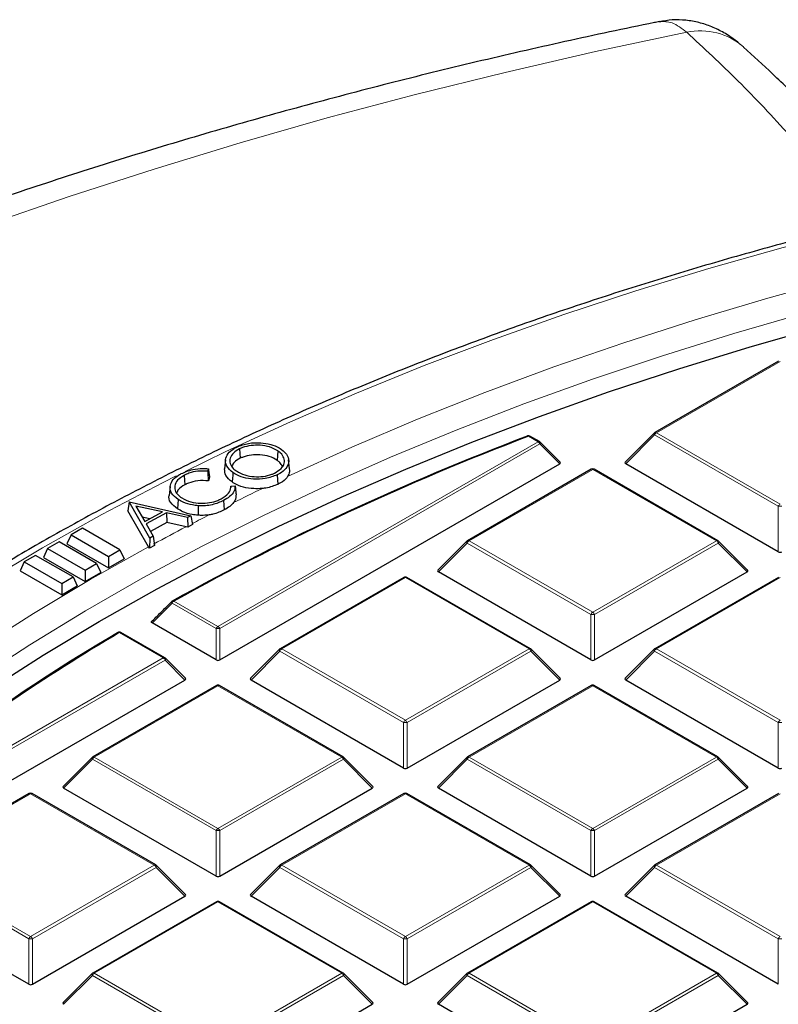
# Model space of a CAD drawing. Units: millimetres. Extents: x 0 to 420, y 0 to 297.
# Drawn here: x 277 to 291, y 215 to 234 of the extents above; entities that cross this region are included whole.
import ezdxf

# ---------------------------------------------------------------- set-up
doc = ezdxf.new("R2010")
doc.units = ezdxf.units.MM

msp = doc.modelspace()

# ---------------------------------------------------------------- linework, layer by layer
at = {"color": 7, "linetype": 'Continuous', "lineweight": 25}
for p, q in [((291.3562, 227.5785), (288.9556, 226.1926)), ((286.7158, 226.0177), (286.5304, 226.1247)), ((288.9438, 226.1835), (288.3803, 225.62)), ((280.8944, 225.8775), (280.9063, 225.6942)), ((281.6388, 225.8352), (281.6245, 225.6533)), ((287.1162, 225.62), (286.7276, 226.0086)), ((280.6207, 225.6658), (280.602, 225.4914)), ((281.8649, 225.4895), (281.8462, 225.6639)), ((280.2886, 225.4906), (280.2735, 225.4438)), ((280.5101, 221.778), (287.1071, 225.5864)), ((287.7197, 225.4791), (285.3191, 224.0933)), ((290.1774, 224.0933), (287.7768, 225.4791)), ((291.3498, 223.8773), (288.3893, 225.5864)), ((279.8184, 225.3622), (279.831, 225.1792)), ((280.3105, 225.3243), (280.2887, 225.2566)), ((281.6233, 225.3708), (281.6352, 225.1875)), ((279.5461, 225.1467), (279.5274, 224.9724)), ((280.7263, 225.154), (280.7229, 225.1238)), ((280.7263, 225.154), (280.8083, 225.1581)), ((279.7018, 224.8932), (279.6879, 224.711)), ((280.5849, 224.8727), (280.5974, 224.6897)), ((278.749, 224.8457), (278.7275, 224.6739)), ((278.749, 224.8457), (278.7529, 224.8478)), ((279.1528, 224.141), (278.749, 224.8457)), ((278.7529, 224.8478), (279.9469, 224.5777)), ((278.8831, 224.7665), (279.0556, 224.4647)), ((279.3954, 224.6516), (278.8831, 224.7665)), ((279.1281, 223.9748), (278.7275, 224.6739)), ((279.1544, 224.5191), (279.0054, 224.5525)), ((279.0556, 224.4647), (279.3954, 224.6516)), ((279.4747, 224.6329), (279.0833, 224.4177)), ((279.8835, 224.5428), (279.4747, 224.6329)), ((279.4747, 224.6329), (279.4791, 224.4453)), ((279.9469, 224.5777), (279.8835, 224.5428)), ((279.8835, 224.5428), (279.8879, 224.3553)), ((279.9469, 224.5777), (279.9811, 224.4066)), ((277.8455, 224.3334), (277.6236, 224.2053)), ((278.5725, 223.9138), (277.8455, 224.3334)), ((279.0833, 224.4177), (279.2197, 224.1778)), ((279.4791, 224.4453), (279.1656, 224.273)), ((279.8552, 224.3625), (279.4791, 224.4453)), ((279.8879, 224.3553), (279.8552, 224.3625)), ((279.9811, 224.4066), (279.8879, 224.3553)), ((277.6236, 224.2053), (277.5424, 224.0303)), ((277.6236, 224.2053), (278.3506, 223.7857)), ((279.1528, 224.141), (279.1443, 223.9464)), ((279.2197, 224.1778), (279.1528, 224.141)), ((279.2197, 224.1778), (279.2413, 223.9997)), ((277.1691, 223.9428), (277.0879, 223.7679)), ((277.3909, 224.0709), (277.1691, 223.9428)), ((277.1691, 223.9428), (277.8961, 223.5232)), ((278.1179, 223.6513), (277.3909, 224.0709)), ((277.5424, 224.0303), (278.3506, 223.5638)), ((278.3506, 223.7857), (278.5725, 223.9138)), ((278.5725, 223.9138), (278.6537, 223.7388)), ((279.1443, 223.9464), (279.1281, 223.9748)), ((279.2413, 223.9997), (279.1443, 223.9464)), ((285.3072, 224.0842), (284.7437, 223.5207)), ((290.7527, 223.5207), (290.1892, 224.0842)), ((276.9364, 223.8085), (276.7146, 223.6804)), ((277.6634, 223.3889), (276.9364, 223.8085)), ((277.0879, 223.7679), (277.8961, 223.3014)), ((278.3506, 223.7857), (278.3506, 223.5638)), ((278.3506, 223.5638), (278.6537, 223.7388)), ((276.7146, 223.6804), (276.6334, 223.5054)), ((276.7146, 223.6804), (277.4416, 223.2608)), ((277.8961, 223.5232), (278.1179, 223.6513)), ((278.1179, 223.6513), (278.1991, 223.4764)), ((276.6334, 223.5054), (277.4416, 223.039)), ((277.4416, 223.2608), (277.6634, 223.3889)), ((277.6634, 223.3889), (277.7446, 223.2139)), ((277.8961, 223.5232), (277.8961, 223.3014)), ((277.8961, 223.3014), (278.1991, 223.4764)), ((284.0831, 223.3798), (281.6825, 221.994)), ((286.5408, 221.994), (284.1402, 223.3798)), ((287.7132, 221.778), (284.7528, 223.487)), ((287.7832, 221.778), (290.7437, 223.487)), ((291.3562, 223.3798), (288.9556, 221.994)), ((277.4416, 223.2608), (277.4416, 223.039)), ((277.4416, 223.039), (277.7446, 223.2139)), ((280.4401, 221.778), (279.1986, 222.4947)), ((279.4427, 221.819), (278.5885, 222.3121)), ((279.8431, 221.4214), (279.4545, 221.8099)), ((281.6707, 221.9849), (281.1072, 221.4214)), ((287.1162, 221.4214), (286.5527, 221.9849)), ((288.9438, 221.9849), (288.3803, 221.4214)), ((273.237, 217.5793), (279.834, 221.3877)), ((280.4466, 221.2805), (278.046, 219.8946)), ((282.9043, 219.8946), (280.5037, 221.2805)), ((284.0767, 219.6786), (281.1162, 221.3877)), ((284.1467, 219.6786), (287.1071, 221.3877)), ((287.7197, 221.2805), (285.3191, 219.8946)), ((290.1774, 219.8946), (287.7768, 221.2805)), ((291.3498, 219.6786), (288.3893, 221.3877)), ((278.0341, 219.8855), (277.4706, 219.322)), ((283.4796, 219.322), (282.9161, 219.8855)), ((285.3072, 219.8855), (284.7437, 219.322)), ((290.7527, 219.322), (290.1892, 219.8855)), ((276.81, 219.1811), (274.4094, 217.7953)), ((279.2677, 217.7953), (276.8671, 219.1811)), ((280.4401, 217.5793), (277.4797, 219.2884)), ((280.5101, 217.5793), (283.4706, 219.2884)), ((284.0831, 219.1811), (281.6825, 217.7953)), ((286.5408, 217.7953), (284.1402, 219.1811)), ((287.7132, 217.5793), (284.7528, 219.2884)), ((287.7832, 217.5793), (290.7437, 219.2884)), ((291.3562, 219.1811), (288.9556, 217.7953)), ((279.8431, 217.2227), (279.2796, 217.7862)), ((281.6707, 217.7862), (281.1072, 217.2227)), ((287.1162, 217.2227), (286.5527, 217.7862)), ((288.9438, 217.7862), (288.3803, 217.2227)), ((276.8036, 215.48), (273.8431, 217.189)), ((276.8736, 215.48), (279.834, 217.189)), ((280.4466, 217.0818), (278.046, 215.696)), ((282.9043, 215.696), (280.5037, 217.0818)), ((284.0767, 215.48), (281.1162, 217.189)), ((284.1467, 215.48), (287.1071, 217.189)), ((287.7197, 217.0818), (285.3191, 215.696)), ((290.1774, 215.696), (287.7768, 217.0818)), ((291.3498, 215.48), (288.3893, 217.189)), ((278.0341, 215.6869), (277.4706, 215.1233)), ((283.4796, 215.1233), (282.9161, 215.6869)), ((285.3072, 215.6869), (284.7437, 215.1233)), ((290.7527, 215.1233), (290.1892, 215.6869)), ((280.5101, 213.3806), (283.4706, 215.0897)), ((287.7132, 213.3806), (284.7528, 215.0897)), ((287.7832, 213.3806), (290.7437, 215.0897))]:
    msp.add_line(p, q, dxfattribs=at)
at = {"color": 8, "linetype": 'Continuous', "lineweight": 18}
for p, q in [((291.3848, 227.5756), (288.9842, 226.1898)), ((280.4751, 222.4287), (286.6872, 226.0148)), ((286.6872, 226.0148), (286.5018, 226.1219)), ((288.9492, 226.1463), (288.3893, 225.5864)), ((291.3498, 224.7604), (288.9492, 226.1463)), ((288.9842, 226.1898), (291.3848, 224.804)), ((286.7222, 225.9713), (280.5101, 222.3851)), ((287.1071, 225.5864), (286.7222, 225.9713)), ((287.7482, 225.4763), (285.3476, 224.0905)), ((290.1488, 224.0905), (287.7482, 225.4763)), ((291.3498, 223.8773), (291.3498, 224.7604)), ((285.3126, 224.0469), (284.7528, 223.487)), ((287.7132, 222.6611), (285.3126, 224.0469)), ((285.3476, 224.0905), (287.7482, 222.7046)), ((287.7482, 222.7046), (290.1488, 224.0905)), ((290.1838, 224.0469), (287.7832, 222.6611)), ((290.7437, 223.487), (290.1838, 224.0469)), ((284.1117, 223.377), (281.7111, 221.9911)), ((286.5123, 221.9911), (284.1117, 223.377)), ((291.3848, 223.377), (288.9842, 221.9911)), ((280.4401, 222.3851), (279.586, 222.8782)), ((279.621, 222.9218), (280.4751, 222.4287)), ((287.7132, 221.778), (287.7132, 222.6611)), ((287.7832, 222.6611), (287.7832, 221.778)), ((280.4401, 221.778), (280.4401, 222.3851)), ((280.5101, 222.3851), (280.5101, 221.778)), ((279.4141, 221.8162), (278.56, 222.3093)), ((273.202, 218.23), (279.4141, 221.8162)), ((281.6761, 221.9476), (281.1162, 221.3877)), ((284.0767, 220.5618), (281.6761, 221.9476)), ((281.7111, 221.9911), (284.1117, 220.6053)), ((284.1117, 220.6053), (286.5123, 221.9911)), ((286.5473, 221.9476), (284.1467, 220.5618)), ((287.1071, 221.3877), (286.5473, 221.9476)), ((288.9492, 221.9476), (288.3893, 221.3877)), ((291.3498, 220.5618), (288.9492, 221.9476)), ((288.9842, 221.9911), (291.3848, 220.6053)), ((279.4491, 221.7726), (273.237, 218.1865)), ((279.834, 221.3877), (279.4491, 221.7726)), ((280.4751, 221.2776), (278.0745, 219.8918)), ((282.8757, 219.8918), (280.4751, 221.2776)), ((287.7482, 221.2776), (285.3476, 219.8918)), ((290.1488, 219.8918), (287.7482, 221.2776)), ((284.0767, 219.6786), (284.0767, 220.5618)), ((284.1467, 220.5618), (284.1467, 219.6786)), ((291.3498, 219.6786), (291.3498, 220.5618)), ((278.0395, 219.8483), (277.4797, 219.2884)), ((280.4401, 218.4624), (278.0395, 219.8483)), ((278.0745, 219.8918), (280.4751, 218.506)), ((280.4751, 218.506), (282.8757, 219.8918)), ((282.9107, 219.8483), (280.5101, 218.4624)), ((283.4706, 219.2884), (282.9107, 219.8483)), ((285.3126, 219.8483), (284.7528, 219.2884)), ((287.7132, 218.4624), (285.3126, 219.8483)), ((285.3476, 219.8918), (287.7482, 218.506)), ((287.7482, 218.506), (290.1488, 219.8918)), ((290.1838, 219.8483), (287.7832, 218.4624)), ((290.7437, 219.2884), (290.1838, 219.8483)), ((276.8386, 219.1783), (274.438, 217.7925)), ((279.2392, 217.7925), (276.8386, 219.1783)), ((284.1117, 219.1783), (281.7111, 217.7925)), ((286.5123, 217.7925), (284.1117, 219.1783)), ((291.3848, 219.1783), (288.9842, 217.7925)), ((280.4401, 217.5793), (280.4401, 218.4624)), ((280.5101, 218.4624), (280.5101, 217.5793)), ((287.7132, 217.5793), (287.7132, 218.4624)), ((287.7832, 218.4624), (287.7832, 217.5793)), ((274.438, 217.7925), (276.8386, 216.4066)), ((276.8386, 216.4066), (279.2392, 217.7925)), ((281.7111, 217.7925), (284.1117, 216.4066)), ((284.1117, 216.4066), (286.5123, 217.7925)), ((288.9842, 217.7925), (291.3848, 216.4066)), ((276.8036, 216.3631), (274.403, 217.7489)), ((279.2742, 217.7489), (276.8736, 216.3631)), ((279.834, 217.189), (279.2742, 217.7489)), ((281.6761, 217.7489), (281.1162, 217.189)), ((284.0767, 216.3631), (281.6761, 217.7489)), ((286.5473, 217.7489), (284.1467, 216.3631)), ((287.1071, 217.189), (286.5473, 217.7489)), ((288.9492, 217.7489), (288.3893, 217.189)), ((291.3498, 216.3631), (288.9492, 217.7489)), ((280.4751, 217.079), (278.0745, 215.6931)), ((282.8757, 215.6931), (280.4751, 217.079)), ((287.7482, 217.079), (285.3476, 215.6931)), ((290.1488, 215.6931), (287.7482, 217.079)), ((276.8036, 215.48), (276.8036, 216.3631)), ((276.8736, 216.3631), (276.8736, 215.48)), ((284.0767, 215.48), (284.0767, 216.3631)), ((284.1467, 216.3631), (284.1467, 215.48)), ((291.3498, 215.48), (291.3498, 216.3631)), ((278.0745, 215.6931), (280.4751, 214.3073)), ((280.4751, 214.3073), (282.8757, 215.6931)), ((285.3476, 215.6931), (287.7482, 214.3073)), ((287.7482, 214.3073), (290.1488, 215.6931)), ((278.0395, 215.6496), (277.4797, 215.0897)), ((280.4401, 214.2638), (278.0395, 215.6496)), ((282.9107, 215.6496), (280.5101, 214.2638)), ((283.4706, 215.0897), (282.9107, 215.6496)), ((285.3126, 215.6496), (284.7528, 215.0897)), ((287.7132, 214.2638), (285.3126, 215.6496)), ((290.1838, 215.6496), (287.7832, 214.2638)), ((290.7437, 215.0897), (290.1838, 215.6496))]:
    msp.add_line(p, q, dxfattribs=at)
at = {"color": 8, "linetype": 'Continuous', "lineweight": 18, "flags": 128}
for points in [[(289.5723, 233.9674), (287.8004, 233.5913), (286.0464, 233.1881), (284.3115, 232.7582), (282.5971, 232.3018), (280.9042, 231.8192), (279.2342, 231.3109), (277.5882, 230.7771), (275.9673, 230.2183)], [(313.1995, 232.5957), (311.5945, 232.581), (309.991, 232.5373), (308.3907, 232.4645), (306.7952, 232.3627), (305.206, 232.2321), (303.6247, 232.0727), (302.0528, 231.8847), (300.492, 231.6683), (298.9436, 231.4236), (297.4094, 231.1511), (295.8908, 230.8508), (294.3892, 230.5232), (292.9062, 230.1685), (291.4432, 229.7871), (290.0018, 229.3793), (288.5832, 228.9456), (287.1889, 228.4864), (285.8203, 228.0022), (284.4787, 227.4933), (283.1654, 226.9604), (281.8818, 226.4039), (280.6291, 225.8245), (279.8351, 225.4373)], [(292.5821, 229.1955), (291.1491, 228.8021), (289.7386, 228.3824), (288.352, 227.937), (286.9908, 227.4663), (285.6563, 226.9707), (284.3499, 226.4507), (283.073, 225.9069), (281.8267, 225.3399)], [(291.8959, 228.5217), (290.4879, 228.1164), (289.1029, 227.6853), (287.7424, 227.229), (286.4079, 226.7479), (285.1005, 226.2424), (283.8218, 225.7132), (282.573, 225.1606), (281.3553, 224.5854), (280.17, 223.988), (279.0184, 223.3691), (277.9014, 222.7294), (276.8204, 222.0694), (275.7764, 221.3898)], [(288.9438, 226.1835), (288.9423, 226.1817), (288.9405, 226.1777), (288.9399, 226.1727), (288.9405, 226.1668), (288.9423, 226.1604), (288.9452, 226.1535), (288.9492, 226.1463)], [(286.7276, 226.0086), (286.7291, 226.0068), (286.7309, 226.0027), (286.7315, 225.9977), (286.7309, 225.9919), (286.7291, 225.9854), (286.7262, 225.9785), (286.7222, 225.9713)], [(279.661, 225.3502), (279.4086, 225.2226), (278.2214, 224.5988), (277.0687, 223.9539), (275.9517, 223.2883)], [(279.1281, 223.9748), (277.9946, 223.3383), (276.8968, 222.6813), (275.8358, 222.0045)], [(285.3072, 224.0842), (285.3058, 224.0824), (285.304, 224.0783), (285.3034, 224.0733), (285.304, 224.0675), (285.3058, 224.0611), (285.3087, 224.0541), (285.3126, 224.0469)], [(290.1838, 224.0469), (290.1878, 224.0541), (290.1907, 224.0611), (290.1925, 224.0675), (290.1931, 224.0733), (290.1925, 224.0783), (290.1907, 224.0824), (290.1892, 224.0842)], [(279.586, 222.8782), (279.582, 222.8855), (279.5791, 222.8925), (279.5774, 222.8991), (279.5768, 222.9049), (279.5775, 222.91), (279.5794, 222.9141), (279.5808, 222.9158)], [(279.4545, 221.8099), (279.456, 221.8081), (279.4578, 221.804), (279.4584, 221.799), (279.4578, 221.7932), (279.456, 221.7867), (279.4531, 221.7798), (279.4491, 221.7726)], [(281.6707, 221.9849), (281.6692, 221.9831), (281.6674, 221.979), (281.6668, 221.974), (281.6674, 221.9682), (281.6692, 221.9617), (281.6721, 221.9548), (281.6761, 221.9476)], [(286.5473, 221.9476), (286.5512, 221.9548), (286.5541, 221.9617), (286.5559, 221.9682), (286.5565, 221.974), (286.5559, 221.979), (286.5541, 221.9831), (286.5527, 221.9849)], [(288.9438, 221.9849), (288.9423, 221.9831), (288.9405, 221.979), (288.9399, 221.974), (288.9405, 221.9682), (288.9423, 221.9617), (288.9452, 221.9548), (288.9492, 221.9476)], [(278.0341, 219.8855), (278.0327, 219.8837), (278.0309, 219.8797), (278.0303, 219.8746), (278.0309, 219.8688), (278.0327, 219.8624), (278.0356, 219.8555), (278.0395, 219.8483)], [(282.9107, 219.8483), (282.9147, 219.8555), (282.9176, 219.8624), (282.9194, 219.8688), (282.92, 219.8746), (282.9194, 219.8797), (282.9176, 219.8837), (282.9161, 219.8855)], [(285.3072, 219.8855), (285.3058, 219.8837), (285.304, 219.8797), (285.3034, 219.8746), (285.304, 219.8688), (285.3058, 219.8624), (285.3087, 219.8555), (285.3126, 219.8483)], [(290.1838, 219.8483), (290.1878, 219.8555), (290.1907, 219.8624), (290.1925, 219.8688), (290.1931, 219.8746), (290.1925, 219.8797), (290.1907, 219.8837), (290.1892, 219.8855)], [(279.2742, 217.7489), (279.2781, 217.7561), (279.281, 217.763), (279.2828, 217.7695), (279.2834, 217.7753), (279.2828, 217.7803), (279.281, 217.7844), (279.2796, 217.7862)], [(281.6707, 217.7862), (281.6692, 217.7844), (281.6674, 217.7803), (281.6668, 217.7753), (281.6674, 217.7695), (281.6692, 217.763), (281.6721, 217.7561), (281.6761, 217.7489)], [(286.5473, 217.7489), (286.5512, 217.7561), (286.5541, 217.763), (286.5559, 217.7695), (286.5565, 217.7753), (286.5559, 217.7803), (286.5541, 217.7844), (286.5527, 217.7862)], [(288.9438, 217.7862), (288.9423, 217.7844), (288.9405, 217.7803), (288.9399, 217.7753), (288.9405, 217.7695), (288.9423, 217.763), (288.9452, 217.7561), (288.9492, 217.7489)], [(278.0341, 215.6869), (278.0327, 215.6851), (278.0309, 215.681), (278.0303, 215.676), (278.0309, 215.6702), (278.0327, 215.6637), (278.0356, 215.6568), (278.0395, 215.6496)], [(282.9107, 215.6496), (282.9147, 215.6568), (282.9176, 215.6637), (282.9194, 215.6702), (282.92, 215.676), (282.9194, 215.681), (282.9176, 215.6851), (282.9161, 215.6869)], [(285.3072, 215.6869), (285.3058, 215.6851), (285.304, 215.681), (285.3034, 215.676), (285.304, 215.6702), (285.3058, 215.6637), (285.3087, 215.6568), (285.3126, 215.6496)], [(290.1838, 215.6496), (290.1878, 215.6568), (290.1907, 215.6637), (290.1925, 215.6702), (290.1931, 215.676), (290.1925, 215.681), (290.1907, 215.6851), (290.1892, 215.6869)]]:
    msp.add_lwpolyline(points, dxfattribs=at)
at = {"color": 7, "linetype": 'Continuous', "lineweight": 25, "flags": 128}
for points in [[(276.0306, 221.1953), (277.0815, 221.8701), (278.169, 222.5253), (279.2923, 223.1601), (280.45, 223.7738), (281.641, 224.366), (282.8642, 224.9359), (284.1182, 225.4831), (285.4018, 226.0068), (286.7137, 226.5067), (288.0525, 226.9822), (289.4169, 227.4327), (290.8055, 227.858), (292.2169, 228.2574)], [(280.7645, 225.4149), (280.7602, 225.3604), (280.7559, 225.3058), (280.7501, 225.233)], [(280.0902, 224.7726), (280.0895, 224.7168), (280.0888, 224.6611), (280.0879, 224.5868)], [(278.5244, 222.3058), (278.5274, 222.3092), (278.5307, 222.3117)]]:
    msp.add_lwpolyline(points, dxfattribs=at)
at = {"color": 8, "linetype": 'Continuous', "lineweight": 18}
for centre, radius, start, end in [((289.8375, 232.7279), 1.2676, 48.75582, 102.0746), ((286.486, 226.1082), 0.0209, 40.84032, 102.93818), ((286.5186, 226.0983), 0.0289, 65.84324, 125.46722), ((286.704, 225.9913), 0.0289, 65.84324, 125.46722), ((286.6399, 225.941), 0.0877, 20.22711, 57.36203), ((289.0315, 226.1159), 0.0877, 122.63797, 159.77289), ((288.9674, 226.1663), 0.0289, 54.53278, 114.15676), ((287.7315, 225.4528), 0.0289, 54.53278, 114.15676), ((287.765, 225.4528), 0.0289, 65.84324, 125.46722), ((304.2333, 177.6529), 52.6887, 115.75713, 116.43319), ((291.4321, 224.7301), 0.0877, 122.63797, 159.77289), ((291.3848, 224.0369), 0.7244, 87.23102, 92.76898), ((303.4402, 179.2316), 50.922, 117.02204, 117.43629), ((302.9017, 180.2621), 49.7593, 117.59114, 118.41253), ((285.3949, 224.0166), 0.0877, 122.63797, 159.77289), ((285.3309, 224.0669), 0.0289, 54.53278, 114.15676), ((290.1656, 224.0669), 0.0289, 65.84324, 125.46722), ((290.1015, 224.0166), 0.0877, 20.22711, 57.36203), ((284.0949, 223.3534), 0.0289, 54.53278, 114.15676), ((284.1284, 223.3534), 0.0289, 65.84324, 125.46722), ((279.6683, 222.8479), 0.0877, 122.63797, 159.77289), ((279.6042, 222.899), 0.0282, 53.59894, 113.29188), ((287.7955, 222.6308), 0.0877, 122.63797, 159.77289), ((287.7482, 221.9376), 0.7244, 87.23102, 92.76898), ((287.7009, 222.6308), 0.0877, 20.22711, 57.36203), ((280.5224, 222.3548), 0.0877, 122.63797, 159.77289), ((280.4751, 221.6616), 0.7244, 87.23102, 92.76898), ((280.4278, 222.3548), 0.0877, 20.22711, 57.36203), ((278.5432, 222.2849), 0.0295, 55.44723, 115.0245), ((278.5767, 222.2857), 0.0289, 65.84324, 125.46722), ((279.4309, 221.7926), 0.0289, 65.84324, 125.46722), ((279.3668, 221.7423), 0.0877, 20.22711, 57.36203), ((281.7584, 221.9173), 0.0877, 122.63797, 159.77289), ((281.6943, 221.9676), 0.0289, 54.53278, 114.15676), ((286.529, 221.9676), 0.0289, 65.84324, 125.46722), ((286.465, 221.9173), 0.0877, 20.22711, 57.36203), ((289.0315, 221.9173), 0.0877, 122.63797, 159.77289), ((288.9674, 221.9676), 0.0289, 54.53278, 114.15676), ((280.4584, 221.2541), 0.0289, 54.53278, 114.15676), ((280.4919, 221.2541), 0.0289, 65.84324, 125.46722), ((287.7315, 221.2541), 0.0289, 54.53278, 114.15676), ((287.765, 221.2541), 0.0289, 65.84324, 125.46722), ((284.159, 220.5314), 0.0877, 122.63797, 159.77289), ((284.1117, 219.8383), 0.7244, 87.23102, 92.76898), ((284.0644, 220.5314), 0.0877, 20.22711, 57.36203), ((291.4321, 220.5314), 0.0877, 122.63797, 159.77289), ((291.3848, 219.8383), 0.7244, 87.23102, 92.76898), ((278.0578, 219.8683), 0.0289, 54.53278, 114.15676), ((282.8925, 219.8683), 0.0289, 65.84324, 125.46722), ((285.3309, 219.8683), 0.0289, 54.53278, 114.15676), ((290.1656, 219.8683), 0.0289, 65.84324, 125.46722), ((278.1218, 219.8179), 0.0877, 122.63797, 159.77289), ((282.8284, 219.8179), 0.0877, 20.22711, 57.36203), ((285.3949, 219.8179), 0.0877, 122.63797, 159.77289), ((290.1015, 219.8179), 0.0877, 20.22711, 57.36203), ((276.8218, 219.1548), 0.0289, 54.53278, 114.15676), ((276.8553, 219.1548), 0.0289, 65.84324, 125.46722), ((284.0949, 219.1548), 0.0289, 54.53278, 114.15676), ((284.1284, 219.1548), 0.0289, 65.84324, 125.46722), ((280.5224, 218.4321), 0.0877, 122.63797, 159.77289), ((280.4751, 217.7389), 0.7244, 87.23102, 92.76898), ((280.4278, 218.4321), 0.0877, 20.22711, 57.36203), ((287.7955, 218.4321), 0.0877, 122.63797, 159.77289), ((287.7482, 217.7389), 0.7244, 87.23102, 92.76898), ((287.7009, 218.4321), 0.0877, 20.22711, 57.36203), ((279.2559, 217.7689), 0.0289, 65.84324, 125.46722), ((279.1919, 217.7186), 0.0877, 20.22711, 57.36203), ((281.7584, 217.7186), 0.0877, 122.63797, 159.77289), ((281.6943, 217.7689), 0.0289, 54.53278, 114.15676), ((286.529, 217.7689), 0.0289, 65.84324, 125.46722), ((286.465, 217.7186), 0.0877, 20.22711, 57.36203), ((289.0315, 217.7186), 0.0877, 122.63797, 159.77289), ((288.9674, 217.7689), 0.0289, 54.53278, 114.15676), ((280.4584, 217.0554), 0.0289, 54.53278, 114.15676), ((280.4919, 217.0554), 0.0289, 65.84324, 125.46722), ((287.7315, 217.0554), 0.0289, 54.53278, 114.15676), ((287.765, 217.0554), 0.0289, 65.84324, 125.46722), ((276.8859, 216.3328), 0.0877, 122.63797, 159.77289), ((276.8386, 215.6396), 0.7244, 87.23102, 92.76898), ((276.7913, 216.3328), 0.0877, 20.22711, 57.36203), ((284.159, 216.3328), 0.0877, 122.63797, 159.77289), ((284.1117, 215.6396), 0.7244, 87.23102, 92.76898), ((284.0644, 216.3328), 0.0877, 20.22711, 57.36203), ((291.4321, 216.3328), 0.0877, 122.63797, 159.77289), ((291.3848, 215.6396), 0.7244, 87.23102, 92.76898), ((278.1218, 215.6193), 0.0877, 122.63797, 159.77289), ((278.0578, 215.6696), 0.0289, 54.53278, 114.15676), ((282.8925, 215.6696), 0.0289, 65.84324, 125.46722), ((282.8284, 215.6193), 0.0877, 20.22711, 57.36203), ((285.3949, 215.6193), 0.0877, 122.63797, 159.77289), ((285.3309, 215.6696), 0.0289, 54.53278, 114.15676), ((290.1656, 215.6696), 0.0289, 65.84324, 125.46722), ((290.1015, 215.6193), 0.0877, 20.22711, 57.36203)]:
    msp.add_arc(centre, radius, start, end, dxfattribs=at)
at = {"color": 7, "linetype": 'Continuous', "lineweight": 25}
for centre, radius, start, end in [((305.2937, 176.6502), 52.9307, 110.82681, 119.05674), ((305.3018, 176.7004), 52.8764, 110.82681, 119.05674), ((286.4866, 226.1157), 0.0138, 112.32675, 151.63022), ((286.5018, 226.0752), 0.0571, 60.00269, 110.98554), ((286.6872, 225.9682), 0.0571, 44.99845, 60.00269), ((288.9842, 226.1431), 0.0571, 119.99731, 135.00155), ((287.7482, 225.4296), 0.0571, 60.00269, 119.99731), ((285.3476, 224.0438), 0.0571, 119.99731, 135.00155), ((290.1488, 224.0438), 0.0571, 44.99845, 60.00269), ((284.1117, 223.3303), 0.0571, 60.00269, 119.99731), ((279.621, 222.8751), 0.0571, 119.23172, 134.64808), ((298.0511, 189.1961), 38.4388, 120.53018, 130.71915), ((298.9329, 187.9238), 39.9677, 120.64617, 127.84519), ((278.56, 222.2626), 0.0571, 60.00269, 120.7749), ((279.4141, 221.7695), 0.0571, 44.99845, 60.00269), ((281.7111, 221.9445), 0.0571, 119.99731, 135.00155), ((286.5123, 221.9445), 0.0571, 44.99845, 60.00269), ((288.9842, 221.9445), 0.0571, 119.99731, 135.00155), ((280.4751, 221.231), 0.0571, 60.00269, 119.99731), ((287.7482, 221.231), 0.0571, 60.00269, 119.99731), ((278.0745, 219.8451), 0.0571, 119.99731, 135.00155), ((282.8757, 219.8451), 0.0571, 44.99845, 60.00269), ((285.3476, 219.8451), 0.0571, 119.99731, 135.00155), ((290.1488, 219.8451), 0.0571, 44.99845, 60.00269), ((276.8386, 219.1316), 0.0571, 60.00269, 119.99731), ((284.1117, 219.1316), 0.0571, 60.00269, 119.99731), ((279.2392, 217.7458), 0.0571, 44.99845, 60.00269), ((281.7111, 217.7458), 0.0571, 119.99731, 135.00155), ((286.5123, 217.7458), 0.0571, 44.99845, 60.00269), ((288.9842, 217.7458), 0.0571, 119.99731, 135.00155), ((280.4751, 217.0323), 0.0571, 60.00269, 119.99731), ((287.7482, 217.0323), 0.0571, 60.00269, 119.99731), ((278.0745, 215.6465), 0.0571, 119.99731, 135.00155), ((282.8757, 215.6465), 0.0571, 44.99845, 60.00269), ((285.3476, 215.6465), 0.0571, 119.99731, 135.00155), ((290.1488, 215.6465), 0.0571, 44.99845, 60.00269)]:
    msp.add_arc(centre, radius, start, end, dxfattribs=at)
for centre, major_axis, ratio, start_param, end_param in [((287.0488, 225.6066), (0.0738, 0), 0.4471651, 5.6241273, 6.9422433), ((288.4476, 225.6066), (0.0738, 0), 0.4471651, 2.4825346, 3.8006507), ((291.3848, 223.911), (0.0571, 0), 0.7452752, 4.0533309, 5.371447), ((284.8111, 223.5072), (0.0738, 0), 0.4471651, 2.4825346, 3.8006507), ((290.6854, 223.5072), (0.0738, 0), 0.4471651, 5.6241273, 6.9422433), ((280.4751, 221.8116), (0.0571, 0), 0.7452752, 4.0533309, 5.371447), ((287.7482, 221.8116), (0.0571, 0), 0.7452752, 4.0533309, 5.371447), ((279.7757, 221.4079), (0.0738, 0), 0.4471651, 5.6241273, 6.9422433), ((281.1745, 221.4079), (0.0738, 0), 0.4471651, 2.4825346, 3.8006507), ((287.0488, 221.4079), (0.0738, 0), 0.4471651, 5.6241273, 6.9422433), ((288.4476, 221.4079), (0.0738, 0), 0.4471651, 2.4825346, 3.8006507), ((284.1117, 219.7123), (0.0571, 0), 0.7452752, 4.0533309, 5.371447), ((291.3848, 219.7123), (0.0571, 0), 0.7452752, 4.0533309, 5.371447), ((277.538, 219.3086), (0.0738, 0), 0.4471651, 2.4825346, 3.8006507), ((283.4123, 219.3086), (0.0738, 0), 0.4471651, 5.6241273, 6.9422433), ((284.8111, 219.3086), (0.0738, 0), 0.4471651, 2.4825346, 3.8006507), ((290.6854, 219.3086), (0.0738, 0), 0.4471651, 5.6241273, 6.9422433), ((280.4751, 217.613), (0.0571, 0), 0.7452752, 4.0533309, 5.371447), ((287.7482, 217.613), (0.0571, 0), 0.7452752, 4.0533309, 5.371447), ((279.7757, 217.2092), (0.0738, 0), 0.4471651, 5.6241273, 6.9422433), ((281.1745, 217.2092), (0.0738, 0), 0.4471651, 2.4825346, 3.8006507), ((287.0488, 217.2092), (0.0738, 0), 0.4471651, 5.6241273, 6.9422433), ((288.4476, 217.2092), (0.0738, 0), 0.4471651, 2.4825346, 3.8006507), ((276.8386, 215.5136), (0.0571, 0), 0.7452752, 4.0533309, 5.371447), ((284.1117, 215.5136), (0.0571, 0), 0.7452752, 4.0533309, 5.371447), ((277.538, 215.1099), (0.0738, 0), 0.4471651, 2.4825346, 3.8006507), ((283.4123, 215.1099), (0.0738, 0), 0.4471651, 5.6241273, 6.9422433), ((284.8111, 215.1099), (0.0738, 0), 0.4471651, 2.4825346, 3.8006507), ((290.6854, 215.1099), (0.0738, 0), 0.4471651, 5.6241273, 6.9422433)]:
    msp.add_ellipse(centre, major_axis=major_axis, ratio=ratio, start_param=start_param, end_param=end_param, dxfattribs=at)
for points, knots in [([(289.0404, 234.1726), (289.0088, 234.1663), (288.3949, 234.0437), (287.2076, 233.788), (285.4859, 233.3945), (283.781, 232.974), (282.0929, 232.5286), (280.4227, 232.0579), (278.7715, 231.5622), (277.1401, 231.0418), (275.5296, 230.4969), (273.9409, 229.9276), (272.3749, 229.3342), (270.8326, 228.717), (269.315, 228.0761), (267.8229, 227.4119), (266.3572, 226.7246), (264.919, 226.0145), (263.5092, 225.2818), (262.1285, 224.527), (260.7781, 223.7504), (259.4587, 222.9522), (258.1713, 222.1328), (256.9168, 221.2928), (255.6962, 220.4324), (254.5104, 219.5521), (253.3602, 218.6525), (252.2467, 217.7341), (251.1706, 216.7974), (250.1328, 215.843), (249.1342, 214.8715), (248.1756, 213.8838), (247.2578, 212.8803), (246.3816, 211.8621), (245.5476, 210.8298), (244.7566, 209.7842), (244.009, 208.7264), (243.3055, 207.6571), (242.6465, 206.5772), (242.0324, 205.4877), (241.4634, 204.3895), (240.9399, 203.2834), (240.4621, 202.1704), (240.0299, 201.0513), (239.6436, 199.9269), (239.303, 198.798), (239.0082, 197.6654), (238.7592, 196.5297), (238.5558, 195.3918), (238.3977, 194.2521), (238.286, 193.1114), (238.2171, 191.9855), (238.2089, 191.2397), (238.205, 190.8747)], [0, 0, 0, 0, 0.0010955, 0.0213242, 0.0415602, 0.0618045, 0.0820577, 0.10232, 0.1225919, 0.1428738, 0.1631658, 0.1834683, 0.2037813, 0.2241049, 0.244439, 0.2647833, 0.2851375, 0.305501, 0.3258731, 0.3462527, 0.3666386, 0.3870292, 0.4074226, 0.4278159, 0.4482062, 0.4685901, 0.4889639, 0.5093237, 0.5296647, 0.5499819, 0.5702699, 0.590523, 0.610735, 0.6308999, 0.6510114, 0.6710636, 0.6910505, 0.7109671, 0.7308087, 0.7505715, 0.7702529, 0.7898511, 0.8093659, 0.8287981, 0.8481502, 0.8674256, 0.8866293, 0.9057674, 0.9248471, 0.9438767, 0.9628651, 0.981822, 1, 1, 1, 1]), ([(290.605, 233.7346), (290.5765, 233.7598), (290.4829, 233.8424), (290.3012, 233.9586), (290.0643, 234.0767), (289.8148, 234.1593), (289.5566, 234.2043), (289.2956, 234.2141), (289.1245, 234.1848), (289.0405, 234.1705)], [0, 0, 0, 0, 0.07513084, 0.2469979, 0.40761432, 0.56132062, 0.71089624, 0.85815973, 1, 1, 1, 1]), ([(293.1196, 231.1808), (292.9175, 231.4092), (292.5036, 231.8771), (291.8779, 232.5323), (291.2642, 233.142), (290.8624, 233.5071), (290.6725, 233.6796)], [0, 0, 0, 0, 0.2471154, 0.5063171, 0.7666348, 1, 1, 1, 1]), ([(313.1995, 232.6612), (312.932, 232.6604), (312.1567, 232.6583), (310.874, 232.6348), (309.3529, 232.5821), (307.8352, 232.5029), (306.3222, 232.3979), (304.8152, 232.267), (303.3155, 232.1103), (301.8245, 231.9279), (300.3434, 231.7201), (298.8736, 231.4869), (297.4163, 231.2287), (295.9727, 230.9455), (294.5443, 230.6377), (293.1321, 230.3055), (291.7375, 229.9492), (290.3616, 229.569), (289.0057, 229.1654), (287.671, 228.7387), (286.3585, 228.2892), (285.0696, 227.8173), (283.8052, 227.3234), (282.5665, 226.808), (281.3546, 226.2714), (280.1706, 225.7142), (279.0155, 225.1367), (277.8903, 224.5396), (276.7959, 223.9232), (275.7335, 223.2882), (274.7039, 222.635), (273.708, 221.9643), (272.7468, 221.2765), (271.821, 220.5724), (270.9315, 219.8525), (270.0792, 219.1174), (269.2647, 218.3677), (268.4889, 217.6042), (267.7525, 216.8275), (267.056, 216.0383), (266.4002, 215.2373), (265.7856, 214.4253), (265.2128, 213.6029), (264.6824, 212.7709), (264.1948, 211.9301), (263.7504, 211.0813), (263.3497, 210.2253), (262.9926, 209.3628), (262.6812, 208.4945), (262.4291, 207.6861), (262.3016, 207.1655), (262.2458, 206.9377)], [0, 0, 0, 0, 0.0109023, 0.0316051, 0.0523085, 0.073012, 0.0937157, 0.1144198, 0.1351242, 0.155829, 0.1765344, 0.1972404, 0.217947, 0.2386543, 0.2593624, 0.2800715, 0.3007814, 0.3214923, 0.3422043, 0.3629173, 0.3836315, 0.4043469, 0.4250635, 0.4457813, 0.4665003, 0.4872204, 0.5079417, 0.5286641, 0.5493874, 0.5701116, 0.5908363, 0.6115615, 0.6322867, 0.6530115, 0.6737354, 0.6944579, 0.7151784, 0.7358962, 0.7566104, 0.7773202, 0.7980246, 0.8187225, 0.8394129, 0.8600948, 0.880767, 0.9014287, 0.9220791, 0.9427177, 0.9633441, 0.9839584, 1, 1, 1, 1]), ([(280.7645, 225.4149), (280.7194, 225.4546), (280.6323, 225.531), (280.6075, 225.6651), (280.6601, 225.7848), (280.75, 225.8653), (280.8197, 225.9009), (280.8394, 225.911)], [0, 0, 0, 0, 0.2549577, 0.49179, 0.7077113, 0.9173327, 1, 1, 1, 1]), ([(280.8944, 225.8775), (280.8509, 225.8518), (280.7653, 225.8012), (280.7036, 225.6979), (280.7027, 225.5927), (280.7553, 225.5061), (280.8107, 225.4632), (280.8318, 225.4468)], [0, 0, 0, 0, 0.2228008, 0.4386214, 0.6652165, 0.872272, 1, 1, 1, 1]), ([(280.8394, 225.911), (280.9132, 225.9395), (281.0532, 225.9936), (281.2946, 226.0016), (281.5029, 225.9694), (281.6328, 225.9151), (281.6912, 225.8763), (281.7054, 225.8668)], [0, 0, 0, 0, 0.2712244, 0.5145894, 0.7230172, 0.9327155, 1, 1, 1, 1]), ([(281.6388, 225.8352), (281.5882, 225.864), (281.4909, 225.9195), (281.2994, 225.9517), (281.1157, 225.945), (280.9802, 225.9153), (280.9131, 225.8858), (280.8944, 225.8775)], [0, 0, 0, 0, 0.2542209, 0.4889156, 0.6947989, 0.9146635, 1, 1, 1, 1]), ([(281.5698, 225.4044), (281.6173, 225.4323), (281.7097, 225.4867), (281.7703, 225.5947), (281.7641, 225.7), (281.7097, 225.781), (281.6571, 225.8212), (281.6388, 225.8352)], [0, 0, 0, 0, 0.2417357, 0.4702734, 0.6855268, 0.8907047, 1, 1, 1, 1]), ([(281.7054, 225.8668), (281.753, 225.8253), (281.8428, 225.747), (281.8553, 225.6112), (281.8034, 225.4917), (281.71, 225.4143), (281.6407, 225.3795), (281.6233, 225.3708)], [0, 0, 0, 0, 0.2657852, 0.5016977, 0.7119713, 0.9278365, 1, 1, 1, 1]), ([(280.9063, 225.6942), (280.8633, 225.6698), (280.7868, 225.6264), (280.7575, 225.5671), (280.7446, 225.5411)], [0, 0, 0, 0, 0.5615294, 1, 1, 1, 1]), ([(281.6245, 225.6533), (281.5758, 225.6811), (281.482, 225.7346), (281.2974, 225.7658), (281.1201, 225.7593), (280.9893, 225.7307), (280.9245, 225.7022), (280.9063, 225.6942)], [0, 0, 0, 0, 0.25375555, 0.48862798, 0.69443374, 0.91423456, 1, 1, 1, 1]), ([(281.7252, 225.5382), (281.7116, 225.5635), (281.689, 225.6052), (281.6427, 225.6396), (281.6245, 225.6533)], [0, 0, 0, 0, 0.6045681, 1, 1, 1, 1]), ([(279.7632, 225.3961), (279.8341, 225.4265), (279.9582, 225.4796), (280.1509, 225.5004), (280.2522, 225.4932), (280.2886, 225.4906)], [0, 0, 0, 0, 0.4613267, 0.8066261, 1, 1, 1, 1]), ([(280.2735, 225.4438), (280.2102, 225.4458), (280.0845, 225.4499), (279.9272, 225.413), (279.8487, 225.3763), (279.8184, 225.3622)], [0, 0, 0, 0, 0.3835346, 0.762173, 1, 1, 1, 1]), ([(280.2735, 225.4438), (280.2761, 225.4126), (280.2811, 225.3502), (280.2861, 225.2878), (280.2887, 225.2566)], [0, 0, 0, 0, 0.49999998, 1, 1, 1, 1]), ([(280.2886, 225.4906), (280.2922, 225.4629), (280.2995, 225.4074), (280.3068, 225.352), (280.3105, 225.3243)], [0, 0, 0, 0, 0.4999999, 1, 1, 1, 1]), ([(280.7501, 225.233), (280.7018, 225.2743), (280.6102, 225.3527), (280.6053, 225.4469), (280.6029, 225.4915)], [0, 0, 0, 0, 0.52705409, 1, 1, 1, 1]), ([(280.8318, 225.4468), (280.8826, 225.4177), (280.9798, 225.362), (281.172, 225.3323), (281.3556, 225.3361), (281.4879, 225.3679), (281.5527, 225.3968), (281.5698, 225.4044)], [0, 0, 0, 0, 0.2570787, 0.4921141, 0.7008827, 0.9214392, 1, 1, 1, 1]), ([(281.8543, 225.489), (281.8589, 225.4698), (281.8711, 225.4193), (281.8437, 225.3703), (281.8267, 225.3399)], [0, 0, 0, 0, 0.3795452, 1, 1, 1, 1]), ([(279.7018, 224.8932), (279.6518, 224.9326), (279.5578, 225.0066), (279.5347, 225.1386), (279.5763, 225.2572), (279.666, 225.3417), (279.7392, 225.3827), (279.7632, 225.3961)], [0, 0, 0, 0, 0.2565661, 0.4828696, 0.6847083, 0.8970718, 1, 1, 1, 1]), ([(279.8184, 225.3622), (279.7714, 225.3318), (279.6806, 225.2732), (279.6256, 225.1597), (279.6399, 225.0511), (279.7036, 224.9723), (279.7577, 224.935), (279.7748, 224.9232)], [0, 0, 0, 0, 0.2475246, 0.4781428, 0.7013255, 0.9053124, 1, 1, 1, 1]), ([(280.2887, 225.2566), (280.2191, 225.2596), (280.0842, 225.2654), (279.9279, 225.2253), (279.8545, 225.1904), (279.831, 225.1792)], [0, 0, 0, 0, 0.4197706, 0.8138869, 1, 1, 1, 1]), ([(281.6233, 225.3708), (281.5492, 225.3425), (281.4108, 225.2895), (281.1711, 225.2832), (280.9629, 225.3144), (280.8338, 225.3688), (280.7768, 225.4067), (280.7645, 225.4149)], [0, 0, 0, 0, 0.2742149, 0.5121107, 0.7265906, 0.9411321, 1, 1, 1, 1]), ([(281.8267, 225.3399), (281.8212, 225.3319), (281.7897, 225.2858), (281.7245, 225.2324), (281.6531, 225.1965), (281.6352, 225.1875)], [0, 0, 0, 0, 0.1366773, 0.7831863, 1, 1, 1, 1]), ([(279.831, 225.1792), (279.7835, 225.1504), (279.7079, 225.1046), (279.684, 225.0437), (279.6752, 225.0211)], [0, 0, 0, 0, 0.6288083, 1, 1, 1, 1]), ([(280.5395, 224.9078), (280.5911, 224.941), (280.6892, 225.0042), (280.7249, 225.0978), (280.7261, 225.1457), (280.7263, 225.154)], [0, 0, 0, 0, 0.4780337, 0.9096555, 1, 1, 1, 1]), ([(280.8083, 225.1581), (280.8044, 225.121), (280.7966, 225.0468), (280.7115, 224.9475), (280.6259, 224.8969), (280.5849, 224.8727)], [0, 0, 0, 0, 0.3436374, 0.6855185, 1, 1, 1, 1]), ([(281.337, 225.1067), (281.2812, 225.1041), (281.1557, 225.0982), (280.9614, 225.1282), (280.8252, 225.1832), (280.7643, 225.2236), (280.7501, 225.233)], [0, 0, 0, 0, 0.2554016, 0.5749677, 0.9005298, 1, 1, 1, 1]), ([(280.8083, 225.1581), (280.8113, 225.1309), (280.8173, 225.0765), (280.8232, 225.0221), (280.8261, 224.9949)], [0, 0, 0, 0, 0.4999999, 1, 1, 1, 1]), ([(281.6352, 225.1875), (281.5618, 225.1584), (281.4689, 225.1215), (281.3599, 225.1092), (281.337, 225.1067)], [0, 0, 0, 0, 0.78934148, 1, 1, 1, 1]), ([(279.6879, 224.711), (279.6381, 224.7515), (279.5447, 224.8275), (279.5114, 224.927), (279.5279, 224.9709), (279.5285, 224.9723)], [0, 0, 0, 0, 0.5243283, 0.9850445, 1, 1, 1, 1]), ([(280.0902, 224.7726), (280.0533, 224.7764), (279.9503, 224.7872), (279.8137, 224.8288), (279.734, 224.8747), (279.7018, 224.8932)], [0, 0, 0, 0, 0.2497619, 0.6973818, 1, 1, 1, 1]), ([(279.7748, 224.9232), (279.8301, 224.8943), (279.9347, 224.8396), (280.1343, 224.8155), (280.3169, 224.8271), (280.4505, 224.8645), (280.5175, 224.8971), (280.5395, 224.9078)], [0, 0, 0, 0, 0.2583957, 0.4890676, 0.6916107, 0.8984316, 1, 1, 1, 1]), ([(280.5849, 224.8727), (280.5148, 224.8417), (280.4086, 224.7949), (280.2311, 224.7682), (280.1381, 224.7711), (280.0902, 224.7726)], [0, 0, 0, 0, 0.4845831, 0.7342751, 1, 1, 1, 1]), ([(280.8261, 224.9949), (280.8242, 224.9517), (280.8217, 224.896), (280.7866, 224.8447), (280.7787, 224.8332)], [0, 0, 0, 0, 0.7752368, 1, 1, 1, 1]), ([(280.0879, 224.5868), (280.0498, 224.5908), (279.9435, 224.6019), (279.8028, 224.6448), (279.7208, 224.692), (279.6879, 224.711)], [0, 0, 0, 0, 0.2505869, 0.698574, 1, 1, 1, 1]), ([(280.5974, 224.6897), (280.5278, 224.658), (280.4378, 224.6171), (280.3293, 224.5987), (280.3046, 224.5945)], [0, 0, 0, 0, 0.7730597, 1, 1, 1, 1]), ([(280.7787, 224.8332), (280.7568, 224.8078), (280.7104, 224.7541), (280.6364, 224.7119), (280.5974, 224.6897)], [0, 0, 0, 0, 0.4730501, 1, 1, 1, 1]), ([(280.3046, 224.5945), (280.2659, 224.59), (280.1942, 224.5818), (280.1214, 224.5852), (280.0879, 224.5868)], [0, 0, 0, 0, 0.5400154, 1, 1, 1, 1]), ([(279.1989, 222.5353), (279.2626, 222.5984), (279.3917, 222.7265), (279.521, 222.8542), (279.5865, 222.9189)], [0, 0, 0, 0, 0.4932483, 1, 1, 1, 1]), ([(279.1986, 222.4947), (279.1948, 222.4973), (279.1871, 222.5025), (279.1823, 222.5122), (279.1838, 222.5216), (279.1898, 222.5295), (279.196, 222.5335), (279.1989, 222.5353)], [0, 0, 0, 0, 0.2222316, 0.4457259, 0.6455415, 0.835533, 1, 1, 1, 1])]:
    msp.add_open_spline(points, degree=3, knots=knots, dxfattribs=at)
at = {"color": 8, "linetype": 'Continuous', "lineweight": 18}
for points, knots in [([(289.5723, 233.9674), (289.477, 234.0403), (289.2882, 234.1848), (289.1229, 234.1745), (289.041, 234.1694)], [0, 0, 0, 0, 0.50470531, 1, 1, 1, 1]), ([(292.4584, 230.9357), (292.1644, 231.2808), (291.531, 232.024), (290.5674, 233.0436), (289.9042, 233.6594), (289.5723, 233.9674)], [0, 0, 0, 0, 0.3022134, 0.6508483, 1, 1, 1, 1]), ([(279.586, 222.8782), (279.5205, 222.8135), (279.3913, 222.6858), (279.2622, 222.5578), (279.1986, 222.4947)], [0, 0, 0, 0, 0.5067513, 1, 1, 1, 1])]:
    msp.add_open_spline(points, degree=3, knots=knots, dxfattribs=at)

doc.saveas('drawing.dxf')
